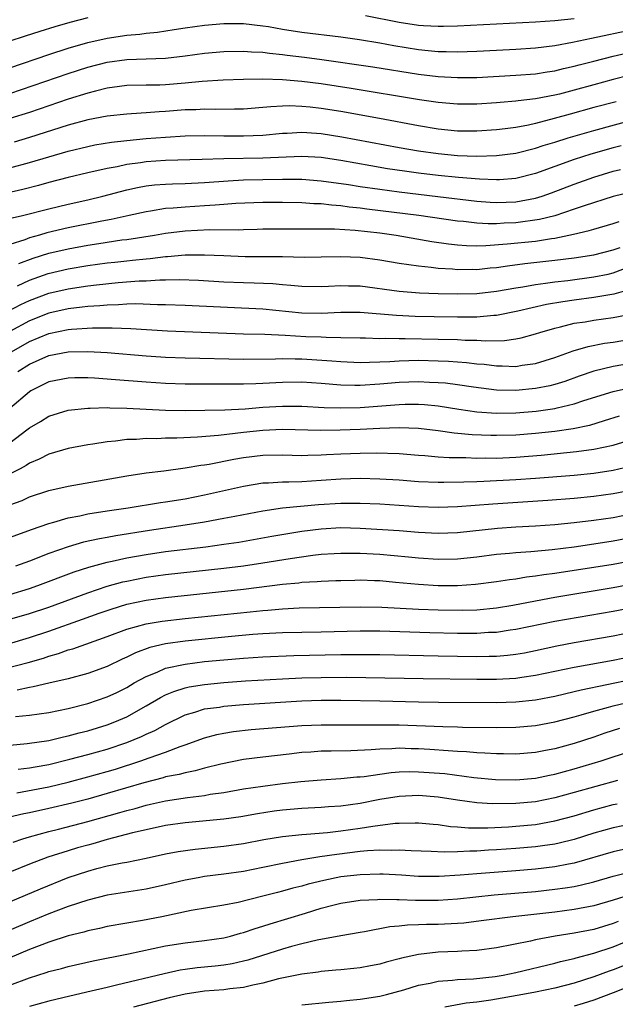
# Model space of a CAD drawing. Units: inches. Extents: x 2619000 to 2622000, y 1485000 to 1488000.
# Drawn here: x 2619802 to 2619863, y 1485230 to 1485331 of the extents above; entities that cross this region are included whole.
import ezdxf

# ---------------------------------------------------------------- set-up
doc = ezdxf.new("R2010")
doc.units = ezdxf.units.IN
doc.header["$MEASUREMENT"] = 0
doc.layers.add('LD26191485_2ft', color=186, linetype='Continuous')

msp = doc.modelspace()

# ---------------------------------------------------------------- linework, layer by layer
at = {"layer": 'LD26191485_2ft'}
for points, elevation in [([(2619809, 1485331.31), (2619807.17, 1485330.83), (2619805.61, 1485330.39), (2619804.08, 1485329.92), (2619802.56, 1485329.44), (2619800.87, 1485328.87)], 9036), ([(2619859, 1485331.22), (2619857, 1485331), (2619855, 1485330.86), (2619847, 1485330.47), (2619845.57, 1485330.43), (2619845, 1485330.43), (2619843.5, 1485330.5), (2619843, 1485330.54), (2619841, 1485330.83), (2619837.53, 1485331.53)], 9036), ([(2619801, 1485326.19), (2619805, 1485327.55), (2619807, 1485328.19), (2619809, 1485328.77), (2619811, 1485329.24), (2619813, 1485329.54), (2619814.35, 1485329.65), (2619815, 1485329.74), (2619816.15, 1485329.85), (2619817.89, 1485330.11), (2619819, 1485330.3), (2619821, 1485330.57), (2619823, 1485330.74), (2619823.26, 1485330.74), (2619825, 1485330.74), (2619827, 1485330.5), (2619827.59, 1485330.41), (2619829, 1485330.14), (2619831, 1485329.84), (2619835, 1485329.36), (2619836.91, 1485329.09), (2619839, 1485328.74), (2619840.46, 1485328.46), (2619843, 1485328.05), (2619843.97, 1485327.97), (2619845, 1485327.85), (2619845.85, 1485327.85), (2619847, 1485327.82), (2619849, 1485327.89), (2619851, 1485327.99), (2619853, 1485328.09), (2619855, 1485328.23), (2619857, 1485328.47), (2619858.81, 1485328.81), (2619860.76, 1485329.24), (2619865, 1485330.1)], 9038), ([(2619801, 1485323.54), (2619807, 1485325.61), (2619809, 1485326.24), (2619811, 1485326.76), (2619813, 1485327.04), (2619817, 1485327.18), (2619819, 1485327.42), (2619821, 1485327.69), (2619823, 1485327.86), (2619825, 1485327.9), (2619825.82, 1485327.82), (2619827, 1485327.78), (2619827.67, 1485327.67), (2619829, 1485327.55), (2619829.48, 1485327.48), (2619831.28, 1485327.28), (2619833.04, 1485327.04), (2619838.28, 1485326.28), (2619843, 1485325.53), (2619845, 1485325.28), (2619847, 1485325.17), (2619849, 1485325.2), (2619853, 1485325.42), (2619855, 1485325.57), (2619856.23, 1485325.77), (2619857, 1485325.87), (2619857.9, 1485326.1), (2619859, 1485326.34), (2619859.51, 1485326.49), (2619861, 1485326.88), (2619863, 1485327.37), (2619867, 1485328.29)], 9040), ([(2619866.21, 1485325.79), (2619863, 1485324.97), (2619861, 1485324.45), (2619859, 1485323.89), (2619857.49, 1485323.49), (2619857, 1485323.37), (2619855, 1485322.98), (2619853.22, 1485322.78), (2619853, 1485322.74), (2619851.38, 1485322.62), (2619851, 1485322.58), (2619849, 1485322.46), (2619847, 1485322.44), (2619845, 1485322.62), (2619843.09, 1485322.91), (2619836.06, 1485324.06), (2619833, 1485324.53), (2619831, 1485324.79), (2619829, 1485324.95), (2619827, 1485325), (2619825, 1485324.97), (2619822.9, 1485324.9), (2619820.77, 1485324.77), (2619819, 1485324.59), (2619817, 1485324.44), (2619816.41, 1485324.41), (2619815, 1485324.4), (2619813, 1485324.36), (2619812.27, 1485324.27), (2619811, 1485324.09), (2619809.8, 1485323.8), (2619809, 1485323.59), (2619807, 1485322.97), (2619803, 1485321.6), (2619801, 1485320.96)], 9042), ([(2619863.3, 1485322.7), (2619861, 1485322.09), (2619858.58, 1485321.42), (2619856.95, 1485320.96), (2619855, 1485320.45), (2619854.29, 1485320.29), (2619853, 1485320.06), (2619851.91, 1485319.91), (2619851, 1485319.82), (2619849, 1485319.69), (2619847, 1485319.69), (2619845, 1485319.89), (2619843, 1485320.23), (2619838.97, 1485320.97), (2619835, 1485321.68), (2619833, 1485322), (2619831.87, 1485322.13), (2619831, 1485322.21), (2619829.74, 1485322.26), (2619829, 1485322.24), (2619827.81, 1485322.19), (2619827, 1485322.1), (2619825, 1485321.95), (2619824.07, 1485321.93), (2619822.09, 1485321.91), (2619821, 1485321.94), (2619820.12, 1485321.88), (2619819, 1485321.86), (2619817, 1485321.7), (2619816.33, 1485321.67), (2619815, 1485321.55), (2619814.47, 1485321.53), (2619813, 1485321.43), (2619811, 1485321.22), (2619809, 1485320.84), (2619807, 1485320.3), (2619803, 1485319.01), (2619801.45, 1485318.55)], 9044), ([(2619801, 1485315.92), (2619803, 1485316.45), (2619807, 1485317.62), (2619809, 1485318.11), (2619809.74, 1485318.26), (2619811.45, 1485318.55), (2619813, 1485318.72), (2619815, 1485318.91), (2619817, 1485319.07), (2619819, 1485319.19), (2619821, 1485319.22), (2619823, 1485319.19), (2619825, 1485319.18), (2619827, 1485319.27), (2619829, 1485319.47), (2619829.48, 1485319.48), (2619831, 1485319.58), (2619831.53, 1485319.53), (2619833, 1485319.45), (2619835.11, 1485319.11), (2619841, 1485318), (2619843, 1485317.66), (2619845, 1485317.37), (2619847, 1485317.17), (2619849, 1485317.1), (2619851, 1485317.16), (2619853, 1485317.43), (2619855, 1485317.93), (2619855.8, 1485318.2), (2619857, 1485318.56), (2619858.39, 1485319), (2619861, 1485319.76), (2619865.62, 1485321)], 9046), ([(2619863.82, 1485318.18), (2619863, 1485317.97), (2619860.69, 1485317.31), (2619859, 1485316.76), (2619855, 1485315.33), (2619853, 1485314.82), (2619851.33, 1485314.67), (2619851, 1485314.66), (2619849.27, 1485314.73), (2619847.09, 1485314.91), (2619845, 1485315.12), (2619843, 1485315.36), (2619841.55, 1485315.55), (2619839.82, 1485315.82), (2619838.1, 1485316.1), (2619835, 1485316.66), (2619833, 1485316.97), (2619831, 1485317.07), (2619827, 1485316.89), (2619823, 1485316.83), (2619820.75, 1485316.75), (2619817, 1485316.65), (2619815, 1485316.52), (2619814.43, 1485316.43), (2619813, 1485316.24), (2619812.01, 1485316.01), (2619811, 1485315.83), (2619809, 1485315.39), (2619807, 1485314.91), (2619805, 1485314.39), (2619803.92, 1485314.08), (2619802.33, 1485313.67), (2619800.69, 1485313.31)], 9048), ([(2619801.24, 1485310.76), (2619802.28, 1485311), (2619805, 1485311.7), (2619807, 1485312.19), (2619809, 1485312.64), (2619810.54, 1485313), (2619813, 1485313.64), (2619814.11, 1485313.89), (2619815, 1485314.05), (2619815.84, 1485314.16), (2619817, 1485314.24), (2619817.72, 1485314.28), (2619819, 1485314.31), (2619821, 1485314.4), (2619823.42, 1485314.58), (2619825, 1485314.68), (2619827, 1485314.72), (2619829, 1485314.74), (2619831, 1485314.73), (2619833, 1485314.59), (2619835.8, 1485314.2), (2619837, 1485314), (2619839, 1485313.71), (2619841, 1485313.44), (2619844.98, 1485312.98), (2619849, 1485312.48), (2619850.37, 1485312.37), (2619851, 1485312.34), (2619853, 1485312.41), (2619855, 1485312.79), (2619855.69, 1485313), (2619856.66, 1485313.34), (2619859, 1485314.23), (2619861, 1485314.96), (2619863, 1485315.56), (2619863.75, 1485315.75)], 9050), ([(2619865, 1485313.44), (2619863, 1485312.98), (2619860.02, 1485312.02), (2619859, 1485311.65), (2619857.01, 1485310.99), (2619855.41, 1485310.59), (2619853, 1485310.27), (2619851.78, 1485310.22), (2619851, 1485310.17), (2619850.16, 1485310.16), (2619849, 1485310.22), (2619847.61, 1485310.39), (2619847, 1485310.43), (2619843.03, 1485311.03), (2619837.68, 1485311.68), (2619837, 1485311.78), (2619835.88, 1485311.88), (2619835, 1485312.01), (2619834.06, 1485312.06), (2619833, 1485312.2), (2619832.22, 1485312.22), (2619831, 1485312.31), (2619829, 1485312.36), (2619827, 1485312.36), (2619824.23, 1485312.23), (2619823, 1485312.13), (2619822.08, 1485312.08), (2619821, 1485311.99), (2619819, 1485311.88), (2619817.76, 1485311.76), (2619817, 1485311.72), (2619815.46, 1485311.46), (2619815, 1485311.4), (2619813.25, 1485311), (2619811.4, 1485310.6), (2619810.44, 1485310.44), (2619807, 1485309.75), (2619804.78, 1485309.22), (2619804.04, 1485309), (2619803, 1485308.71), (2619802.52, 1485308.52), (2619801, 1485308.02)], 9052), ([(2619801.92, 1485306.08), (2619803.38, 1485306.62), (2619805, 1485307.13), (2619807, 1485307.59), (2619809, 1485307.96), (2619810.15, 1485308.15), (2619812.5, 1485308.5), (2619813, 1485308.56), (2619815.84, 1485309), (2619817, 1485309.2), (2619819, 1485309.43), (2619821.56, 1485309.56), (2619824.46, 1485309.54), (2619825, 1485309.57), (2619826.4, 1485309.6), (2619827, 1485309.63), (2619828.35, 1485309.65), (2619831, 1485309.64), (2619832.35, 1485309.65), (2619833, 1485309.63), (2619834.37, 1485309.63), (2619836.49, 1485309.51), (2619839, 1485309.23), (2619840.69, 1485309), (2619844.36, 1485308.36), (2619846.09, 1485308.09), (2619847, 1485308), (2619847.92, 1485307.92), (2619849, 1485307.91), (2619849.92, 1485307.92), (2619852.09, 1485308.09), (2619855, 1485308.39), (2619856.65, 1485308.65), (2619857, 1485308.69), (2619858.92, 1485309.08), (2619860.54, 1485309.46), (2619861, 1485309.62), (2619863, 1485310.18), (2619863.6, 1485310.4)], 9054), ([(2619801.79, 1485303.79), (2619803, 1485304.38), (2619804.94, 1485305.06), (2619807, 1485305.54), (2619809, 1485305.88), (2619810, 1485306), (2619811, 1485306.14), (2619811.79, 1485306.21), (2619813, 1485306.36), (2619813.59, 1485306.41), (2619815, 1485306.58), (2619815.4, 1485306.6), (2619817, 1485306.8), (2619817.2, 1485306.8), (2619819, 1485306.97), (2619821, 1485306.99), (2619823, 1485306.89), (2619825.19, 1485306.81), (2619829, 1485306.79), (2619831.26, 1485306.74), (2619833, 1485306.76), (2619835, 1485306.82), (2619837, 1485306.74), (2619839, 1485306.46), (2619841, 1485306.11), (2619842.01, 1485305.99), (2619843, 1485305.83), (2619844.28, 1485305.72), (2619845, 1485305.61), (2619846.47, 1485305.53), (2619847, 1485305.47), (2619848.51, 1485305.49), (2619849, 1485305.48), (2619850.37, 1485305.63), (2619851, 1485305.69), (2619852.14, 1485305.86), (2619853.92, 1485306.08), (2619857, 1485306.41), (2619859, 1485306.66), (2619861, 1485306.96), (2619863, 1485307.48), (2619863.73, 1485307.73)], 9056), ([(2619800.82, 1485301.18), (2619802.13, 1485301.87), (2619803, 1485302.3), (2619805, 1485303.03), (2619807, 1485303.49), (2619809, 1485303.8), (2619809.91, 1485303.91), (2619812.13, 1485304.12), (2619814.29, 1485304.29), (2619815, 1485304.31), (2619816.39, 1485304.39), (2619817, 1485304.39), (2619818.43, 1485304.43), (2619820.37, 1485304.37), (2619823, 1485304.21), (2619825, 1485304.12), (2619826.11, 1485304.11), (2619828.02, 1485304.02), (2619829, 1485303.93), (2619829.87, 1485303.87), (2619831, 1485303.75), (2619833, 1485303.72), (2619833.75, 1485303.75), (2619835, 1485303.83), (2619835.8, 1485303.8), (2619837, 1485303.78), (2619841, 1485303.23), (2619843.08, 1485303.08), (2619845.01, 1485303.01), (2619847, 1485302.96), (2619849, 1485303), (2619851, 1485303.23), (2619853, 1485303.6), (2619853.7, 1485303.7), (2619855, 1485303.94), (2619856.06, 1485304.06), (2619857, 1485304.21), (2619858.35, 1485304.35), (2619861, 1485304.7), (2619862.49, 1485305), (2619863, 1485305.12), (2619865, 1485305.88)], 9058), ([(2619865, 1485303.48), (2619863.08, 1485302.92), (2619861, 1485302.59), (2619859, 1485302.33), (2619857.84, 1485302.16), (2619856.14, 1485301.86), (2619853.19, 1485301.19), (2619851, 1485300.75), (2619850.74, 1485300.74), (2619849, 1485300.58), (2619847, 1485300.56), (2619844.61, 1485300.61), (2619842.65, 1485300.65), (2619840.73, 1485300.73), (2619837, 1485301.06), (2619835, 1485301.06), (2619833, 1485300.95), (2619831, 1485300.99), (2619827, 1485301.38), (2619819, 1485301.77), (2619817, 1485301.85), (2619816.15, 1485301.85), (2619813.93, 1485301.93), (2619813, 1485301.9), (2619812.16, 1485301.84), (2619811, 1485301.82), (2619810.25, 1485301.75), (2619809, 1485301.67), (2619808.41, 1485301.59), (2619807, 1485301.42), (2619805, 1485300.97), (2619803, 1485300.21), (2619801, 1485299.11)], 9060), ([(2619801.16, 1485297), (2619803, 1485298.08), (2619805, 1485298.88), (2619807, 1485299.29), (2619807.33, 1485299.33), (2619809.48, 1485299.48), (2619811.49, 1485299.49), (2619813.41, 1485299.41), (2619817.18, 1485299.18), (2619825, 1485298.86), (2619827.19, 1485298.81), (2619829.27, 1485298.73), (2619831.4, 1485298.6), (2619833, 1485298.54), (2619833.49, 1485298.51), (2619835, 1485298.5), (2619837, 1485298.44), (2619837.55, 1485298.45), (2619839, 1485298.39), (2619839.59, 1485298.41), (2619841, 1485298.37), (2619841.63, 1485298.37), (2619845, 1485298.32), (2619847, 1485298.27), (2619847.78, 1485298.22), (2619849, 1485298.2), (2619849.86, 1485298.14), (2619851.82, 1485298.18), (2619853, 1485298.35), (2619853.55, 1485298.45), (2619855, 1485298.85), (2619855.47, 1485299), (2619857, 1485299.44), (2619857.57, 1485299.57), (2619859, 1485299.94), (2619860.11, 1485300.11), (2619861, 1485300.27), (2619863, 1485300.54), (2619865, 1485300.91)], 9062), ([(2619801.81, 1485295), (2619803, 1485295.76), (2619805, 1485296.63), (2619807, 1485297), (2619809, 1485297.04), (2619811, 1485296.94), (2619815, 1485296.6), (2619816.5, 1485296.5), (2619817, 1485296.47), (2619819, 1485296.41), (2619825, 1485296.26), (2619828.3, 1485296.3), (2619829, 1485296.33), (2619830.3, 1485296.3), (2619831, 1485296.3), (2619834.1, 1485296.1), (2619835, 1485296.01), (2619837, 1485295.93), (2619837.94, 1485295.94), (2619839, 1485296), (2619840.03, 1485296.03), (2619841, 1485296.1), (2619843, 1485296.14), (2619845, 1485296.1), (2619846.06, 1485296.06), (2619847.92, 1485295.92), (2619849, 1485295.79), (2619849.73, 1485295.73), (2619851, 1485295.57), (2619851.58, 1485295.58), (2619853, 1485295.52), (2619853.63, 1485295.63), (2619855, 1485295.8), (2619857, 1485296.42), (2619858.9, 1485297.1), (2619860.44, 1485297.56), (2619862.11, 1485297.89), (2619863, 1485298.01), (2619865, 1485298.35)], 9064), ([(2619865, 1485295.86), (2619863, 1485295.49), (2619861, 1485295.02), (2619859.49, 1485294.52), (2619858.02, 1485293.98), (2619857, 1485293.67), (2619856.48, 1485293.52), (2619855, 1485293.23), (2619853, 1485293.04), (2619851, 1485293.09), (2619848.63, 1485293.37), (2619847, 1485293.62), (2619845.78, 1485293.78), (2619845, 1485293.84), (2619844.13, 1485293.87), (2619843, 1485293.93), (2619841, 1485293.87), (2619839, 1485293.7), (2619837, 1485293.55), (2619836.43, 1485293.57), (2619835, 1485293.58), (2619833, 1485293.76), (2619831, 1485293.9), (2619829, 1485293.87), (2619827, 1485293.76), (2619826.26, 1485293.74), (2619825, 1485293.68), (2619821.68, 1485293.68), (2619820.3, 1485293.7), (2619819, 1485293.7), (2619817, 1485293.75), (2619815, 1485293.88), (2619811.85, 1485294.15), (2619809.7, 1485294.3), (2619809, 1485294.33), (2619807.66, 1485294.34), (2619807, 1485294.32), (2619805, 1485293.92), (2619803.16, 1485293), (2619803, 1485292.91), (2619801, 1485291.2)], 9066), ([(2619801, 1485287.68), (2619802.75, 1485289), (2619803, 1485289.21), (2619804.13, 1485289.87), (2619805, 1485290.41), (2619807, 1485291.03), (2619809, 1485291.24), (2619809.23, 1485291.23), (2619811, 1485291.28), (2619811.26, 1485291.26), (2619813, 1485291.23), (2619817, 1485291.02), (2619819, 1485291), (2619821.02, 1485291.02), (2619823.07, 1485291.07), (2619825.17, 1485291.17), (2619827, 1485291.32), (2619829, 1485291.44), (2619831, 1485291.44), (2619833.31, 1485291.31), (2619835, 1485291.25), (2619837, 1485291.29), (2619841, 1485291.61), (2619841.63, 1485291.63), (2619843, 1485291.64), (2619843.61, 1485291.61), (2619845, 1485291.46), (2619847.13, 1485291.13), (2619849, 1485290.86), (2619851, 1485290.72), (2619853, 1485290.74), (2619855.09, 1485290.91), (2619857, 1485291.18), (2619857.25, 1485291.25), (2619859, 1485291.66), (2619860, 1485292), (2619863, 1485292.93), (2619864.68, 1485293.32)], 9068), ([(2619863.6, 1485290.4), (2619862.09, 1485289.91), (2619860.55, 1485289.45), (2619858.9, 1485289.1), (2619857, 1485288.84), (2619855, 1485288.63), (2619853, 1485288.47), (2619851, 1485288.41), (2619850.41, 1485288.41), (2619848.49, 1485288.49), (2619846.67, 1485288.67), (2619845, 1485288.91), (2619843, 1485289.15), (2619841, 1485289.22), (2619839, 1485289.14), (2619837, 1485289.02), (2619834.95, 1485288.95), (2619832.93, 1485288.93), (2619829, 1485289.02), (2619827, 1485288.94), (2619825, 1485288.73), (2619822.43, 1485288.43), (2619820.26, 1485288.26), (2619818.15, 1485288.15), (2619817, 1485288.14), (2619816.09, 1485288.09), (2619815, 1485288.1), (2619814.02, 1485288.02), (2619813, 1485288.01), (2619811.84, 1485287.84), (2619811, 1485287.78), (2619809.52, 1485287.52), (2619809, 1485287.45), (2619807, 1485287.07), (2619805, 1485286.5), (2619804.02, 1485285.98), (2619803, 1485285.57), (2619802.67, 1485285.33), (2619802.04, 1485285), (2619799.92, 1485283.92)], 9070), ([(2619801, 1485281.29), (2619802.25, 1485281.75), (2619803, 1485282.11), (2619805, 1485282.77), (2619807, 1485283.21), (2619813, 1485284.29), (2619815, 1485284.59), (2619816.8, 1485284.8), (2619819, 1485285.09), (2619820.62, 1485285.38), (2619821, 1485285.42), (2619821.49, 1485285.49), (2619824.01, 1485285.99), (2619825, 1485286.16), (2619827, 1485286.4), (2619829, 1485286.42), (2619831, 1485286.37), (2619831.6, 1485286.4), (2619833, 1485286.43), (2619833.53, 1485286.47), (2619835, 1485286.54), (2619837, 1485286.6), (2619838.63, 1485286.63), (2619841, 1485286.56), (2619843, 1485286.4), (2619843.64, 1485286.36), (2619845, 1485286.24), (2619846.15, 1485286.15), (2619847.85, 1485286.15), (2619849, 1485286.1), (2619849.88, 1485286.12), (2619851, 1485286.1), (2619853, 1485286.2), (2619855.59, 1485286.41), (2619859.24, 1485286.76), (2619861, 1485287), (2619863, 1485287.44), (2619865, 1485288.05)], 9072), ([(2619800.31, 1485277.69), (2619803.23, 1485278.77), (2619805, 1485279.39), (2619805.51, 1485279.51), (2619807, 1485279.96), (2619808.17, 1485280.17), (2619809, 1485280.36), (2619811, 1485280.69), (2619813.16, 1485281), (2619816.47, 1485281.53), (2619817, 1485281.6), (2619819, 1485281.92), (2619821, 1485282.31), (2619825, 1485283.23), (2619827, 1485283.55), (2619827.56, 1485283.56), (2619829, 1485283.66), (2619829.66, 1485283.66), (2619831, 1485283.7), (2619833, 1485283.82), (2619835, 1485283.96), (2619837, 1485284.02), (2619839, 1485283.98), (2619841, 1485283.85), (2619843, 1485283.7), (2619845, 1485283.62), (2619845.61, 1485283.61), (2619847.65, 1485283.65), (2619849, 1485283.71), (2619849.72, 1485283.72), (2619853, 1485283.9), (2619855, 1485284.05), (2619859, 1485284.36), (2619861, 1485284.56), (2619863, 1485284.86), (2619864.74, 1485285.26)], 9074), ([(2619865, 1485282.82), (2619863, 1485282.42), (2619861, 1485282.15), (2619859, 1485281.94), (2619856.27, 1485281.73), (2619850.63, 1485281.37), (2619847, 1485281.09), (2619845, 1485281.02), (2619843, 1485281.1), (2619839, 1485281.35), (2619837, 1485281.43), (2619835, 1485281.42), (2619832.71, 1485281.29), (2619830.87, 1485281.13), (2619829, 1485280.94), (2619827, 1485280.65), (2619824.11, 1485280.11), (2619823, 1485279.88), (2619821, 1485279.51), (2619819, 1485279.2), (2619815.33, 1485278.67), (2619811.88, 1485278.12), (2619811, 1485277.95), (2619810.19, 1485277.81), (2619808.55, 1485277.45), (2619806.98, 1485277), (2619805, 1485276.3), (2619803, 1485275.52), (2619801.56, 1485275)], 9076), ([(2619801, 1485272.1), (2619803, 1485272.71), (2619803.85, 1485273), (2619807.59, 1485274.41), (2619809.1, 1485274.9), (2619811, 1485275.4), (2619811.5, 1485275.5), (2619813, 1485275.84), (2619815, 1485276.2), (2619817, 1485276.5), (2619821.13, 1485277), (2619823, 1485277.25), (2619824.52, 1485277.48), (2619827.93, 1485278.07), (2619831, 1485278.58), (2619833, 1485278.84), (2619835, 1485278.96), (2619837, 1485278.91), (2619841, 1485278.65), (2619843, 1485278.5), (2619845, 1485278.39), (2619847, 1485278.45), (2619851.1, 1485278.9), (2619853, 1485279.05), (2619855, 1485279.15), (2619857, 1485279.28), (2619859, 1485279.47), (2619861, 1485279.71), (2619863, 1485280.01), (2619865, 1485280.41)], 9078), ([(2619801, 1485269.57), (2619803, 1485270.14), (2619805, 1485270.79), (2619809, 1485272.26), (2619811, 1485272.94), (2619812.61, 1485273.39), (2619813, 1485273.47), (2619815, 1485273.86), (2619817, 1485274.13), (2619823, 1485274.79), (2619825, 1485275.04), (2619827, 1485275.33), (2619829.79, 1485275.79), (2619832.13, 1485276.13), (2619833, 1485276.22), (2619834.31, 1485276.31), (2619835, 1485276.35), (2619836.33, 1485276.33), (2619837, 1485276.34), (2619839, 1485276.23), (2619841.97, 1485275.97), (2619843, 1485275.86), (2619845, 1485275.72), (2619847, 1485275.74), (2619849, 1485275.95), (2619851, 1485276.22), (2619852.34, 1485276.34), (2619853, 1485276.41), (2619854.52, 1485276.52), (2619856.72, 1485276.72), (2619859, 1485277), (2619861, 1485277.29), (2619863, 1485277.61), (2619865, 1485277.99)], 9080), ([(2619799, 1485266.49), (2619803, 1485267.66), (2619805, 1485268.32), (2619808.46, 1485269.54), (2619810.16, 1485270.16), (2619811.41, 1485270.59), (2619813, 1485271.09), (2619815, 1485271.5), (2619817, 1485271.77), (2619825, 1485272.62), (2619829, 1485273.14), (2619830.7, 1485273.3), (2619831, 1485273.34), (2619832.58, 1485273.42), (2619833, 1485273.46), (2619834.49, 1485273.51), (2619835, 1485273.53), (2619836.43, 1485273.57), (2619837, 1485273.58), (2619838.46, 1485273.54), (2619839, 1485273.51), (2619840.63, 1485273.37), (2619843, 1485273.14), (2619845, 1485273.02), (2619847, 1485273.02), (2619848.85, 1485273.15), (2619851, 1485273.42), (2619852.36, 1485273.64), (2619853, 1485273.71), (2619854.1, 1485273.9), (2619855, 1485274), (2619855.86, 1485274.14), (2619857, 1485274.28), (2619863, 1485275.21), (2619865, 1485275.58)], 9082), ([(2619800.48, 1485264.48), (2619802.88, 1485265.12), (2619804.44, 1485265.56), (2619805, 1485265.75), (2619805.98, 1485266.02), (2619807, 1485266.39), (2619807.48, 1485266.52), (2619811, 1485267.76), (2619813, 1485268.52), (2619815, 1485269.08), (2619816.64, 1485269.36), (2619819, 1485269.63), (2619825.7, 1485270.3), (2619827, 1485270.45), (2619827.52, 1485270.48), (2619829, 1485270.63), (2619830.71, 1485270.71), (2619837, 1485270.81), (2619839.21, 1485270.79), (2619843, 1485270.59), (2619845, 1485270.52), (2619847.51, 1485270.49), (2619849, 1485270.53), (2619851, 1485270.72), (2619852.69, 1485271), (2619855, 1485271.45), (2619857, 1485271.81), (2619863, 1485272.81), (2619865, 1485273.17)], 9084), ([(2619865, 1485270.73), (2619863, 1485270.36), (2619857, 1485269.3), (2619853, 1485268.48), (2619852.41, 1485268.41), (2619851, 1485268.2), (2619850.17, 1485268.17), (2619849, 1485268.09), (2619847, 1485268.1), (2619844.16, 1485268.16), (2619839, 1485268.31), (2619837, 1485268.32), (2619833, 1485268.22), (2619829, 1485268.15), (2619827, 1485268.05), (2619825.97, 1485267.97), (2619823.78, 1485267.78), (2619819, 1485267.3), (2619817, 1485267.02), (2619815.37, 1485266.63), (2619813.9, 1485266.1), (2619813, 1485265.64), (2619812.55, 1485265.45), (2619811, 1485264.69), (2619809, 1485263.98), (2619807, 1485263.44), (2619805, 1485262.97), (2619803.4, 1485262.6), (2619803, 1485262.55), (2619801.74, 1485262.26)], 9086), ([(2619801.56, 1485259.56), (2619803, 1485259.69), (2619805, 1485259.97), (2619807, 1485260.39), (2619809, 1485260.89), (2619811, 1485261.57), (2619811.97, 1485262.03), (2619813, 1485262.54), (2619813.77, 1485263), (2619815, 1485263.68), (2619816.12, 1485264.12), (2619817, 1485264.51), (2619819, 1485264.95), (2619821, 1485265.2), (2619823, 1485265.38), (2619825, 1485265.55), (2619827, 1485265.68), (2619830.19, 1485265.81), (2619835, 1485265.92), (2619837, 1485265.94), (2619839, 1485265.93), (2619845, 1485265.79), (2619849, 1485265.73), (2619850.25, 1485265.75), (2619851, 1485265.77), (2619852.14, 1485265.86), (2619853, 1485265.96), (2619853.89, 1485266.11), (2619855, 1485266.33), (2619857.2, 1485266.8), (2619859, 1485267.15), (2619863, 1485267.85), (2619865, 1485268.24)], 9088), ([(2619801, 1485256.62), (2619802.77, 1485256.77), (2619805, 1485257.1), (2619806.52, 1485257.48), (2619807, 1485257.57), (2619808.11, 1485257.89), (2619809, 1485258.1), (2619811, 1485258.7), (2619811.79, 1485259), (2619813, 1485259.53), (2619815, 1485260.64), (2619816.48, 1485261.52), (2619817, 1485261.77), (2619817.86, 1485262.14), (2619819, 1485262.49), (2619819.41, 1485262.59), (2619821, 1485262.85), (2619823, 1485263.05), (2619825.21, 1485263.21), (2619829, 1485263.42), (2619831, 1485263.52), (2619833, 1485263.58), (2619835.6, 1485263.61), (2619837.58, 1485263.58), (2619843.47, 1485263.47), (2619849, 1485263.39), (2619851, 1485263.4), (2619853, 1485263.5), (2619853.6, 1485263.6), (2619855, 1485263.79), (2619859, 1485264.63), (2619863, 1485265.36), (2619865, 1485265.76)], 9090), ([(2619801.85, 1485254.15), (2619803, 1485254.28), (2619803.6, 1485254.4), (2619805, 1485254.64), (2619807.16, 1485255.16), (2619809, 1485255.65), (2619811, 1485256.22), (2619813, 1485256.88), (2619814.51, 1485257.49), (2619815, 1485257.74), (2619815.88, 1485258.12), (2619817, 1485258.75), (2619819, 1485259.73), (2619820.01, 1485260.01), (2619821, 1485260.33), (2619822.53, 1485260.53), (2619823, 1485260.62), (2619825, 1485260.78), (2619831, 1485261.16), (2619833, 1485261.23), (2619835, 1485261.22), (2619839, 1485261.16), (2619843, 1485261.07), (2619845.04, 1485261.04), (2619851, 1485261.01), (2619853, 1485261.06), (2619855, 1485261.26), (2619856.47, 1485261.53), (2619857, 1485261.64), (2619859, 1485262.11), (2619859.7, 1485262.3), (2619865, 1485263.4)], 9092), ([(2619801.72, 1485251.72), (2619805, 1485252.35), (2619807, 1485252.83), (2619809, 1485253.36), (2619811, 1485253.91), (2619811.84, 1485254.16), (2619814.46, 1485255), (2619815.32, 1485255.32), (2619817, 1485255.9), (2619818.49, 1485256.49), (2619819, 1485256.65), (2619821, 1485257.38), (2619822.28, 1485257.72), (2619823, 1485257.86), (2619823.98, 1485258.02), (2619825.79, 1485258.21), (2619831, 1485258.63), (2619833, 1485258.72), (2619837, 1485258.69), (2619839.28, 1485258.72), (2619841, 1485258.69), (2619845.48, 1485258.52), (2619847, 1485258.5), (2619847.53, 1485258.47), (2619851, 1485258.44), (2619853, 1485258.48), (2619855, 1485258.65), (2619857, 1485259.01), (2619859, 1485259.52), (2619859.72, 1485259.72), (2619861, 1485260.1), (2619862.51, 1485260.51), (2619863, 1485260.66), (2619864.89, 1485261.11)], 9094), ([(2619863.66, 1485258.34), (2619862.15, 1485257.85), (2619861, 1485257.45), (2619859, 1485256.79), (2619857, 1485256.25), (2619856.06, 1485256.06), (2619855, 1485255.87), (2619853, 1485255.7), (2619851.73, 1485255.73), (2619851, 1485255.72), (2619849.81, 1485255.81), (2619849, 1485255.83), (2619847.93, 1485255.93), (2619847, 1485255.96), (2619846.05, 1485256.05), (2619844.16, 1485256.17), (2619843, 1485256.23), (2619842.24, 1485256.24), (2619841, 1485256.29), (2619840.24, 1485256.24), (2619839, 1485256.22), (2619838.14, 1485256.14), (2619836.04, 1485256.04), (2619834, 1485256), (2619833, 1485256), (2619831.91, 1485255.91), (2619831, 1485255.85), (2619829.69, 1485255.69), (2619827, 1485255.39), (2619825, 1485255.13), (2619822.67, 1485254.67), (2619821, 1485254.25), (2619820.03, 1485253.97), (2619819, 1485253.79), (2619818.39, 1485253.61), (2619817, 1485253.35), (2619816.74, 1485253.26), (2619814.75, 1485252.75), (2619811, 1485251.64), (2619809, 1485251.08), (2619807.35, 1485250.65), (2619805, 1485250.1), (2619803, 1485249.66), (2619802.44, 1485249.56), (2619800.83, 1485249.17)], 9096), ([(2619801.34, 1485246.66), (2619802.34, 1485247), (2619803, 1485247.2), (2619805, 1485247.74), (2619805.98, 1485247.98), (2619809, 1485248.77), (2619812.31, 1485249.69), (2619813, 1485249.9), (2619813.88, 1485250.12), (2619815, 1485250.45), (2619815.46, 1485250.54), (2619817, 1485250.9), (2619819.24, 1485251.24), (2619821, 1485251.46), (2619821.57, 1485251.57), (2619823, 1485251.77), (2619825, 1485252.12), (2619827, 1485252.42), (2619829, 1485252.68), (2619830.9, 1485252.9), (2619833, 1485253.07), (2619835, 1485253.18), (2619836.65, 1485253.35), (2619837, 1485253.36), (2619837.4, 1485253.4), (2619839, 1485253.65), (2619840.18, 1485253.82), (2619841, 1485253.87), (2619842.1, 1485253.9), (2619843, 1485253.89), (2619845.69, 1485253.69), (2619848.69, 1485253.31), (2619850.9, 1485253.1), (2619853, 1485253.04), (2619855, 1485253.23), (2619856.46, 1485253.54), (2619857, 1485253.65), (2619859, 1485254.19), (2619861.76, 1485255), (2619865, 1485256.08)], 9098), ([(2619863.43, 1485253), (2619859, 1485251.76), (2619857, 1485251.22), (2619855, 1485250.81), (2619853, 1485250.61), (2619850.58, 1485250.58), (2619849, 1485250.7), (2619847, 1485250.96), (2619845, 1485251.27), (2619843, 1485251.43), (2619841, 1485251.35), (2619839, 1485251.03), (2619837, 1485250.64), (2619835, 1485250.35), (2619833.73, 1485250.27), (2619833, 1485250.2), (2619831, 1485250.1), (2619829, 1485249.94), (2619828.17, 1485249.83), (2619826.44, 1485249.56), (2619824.74, 1485249.26), (2619822.98, 1485249.02), (2619819, 1485248.63), (2619817, 1485248.35), (2619815, 1485247.93), (2619813.6, 1485247.6), (2619811, 1485246.92), (2619809.52, 1485246.48), (2619809, 1485246.36), (2619807.94, 1485246.06), (2619807, 1485245.77), (2619804.9, 1485245.1), (2619803, 1485244.38), (2619801, 1485243.57)], 9100), ([(2619797.3, 1485239), (2619804.13, 1485241.87), (2619807, 1485243.02), (2619809, 1485243.68), (2619809.94, 1485243.94), (2619811, 1485244.21), (2619812.54, 1485244.54), (2619813, 1485244.61), (2619815, 1485245.01), (2619817, 1485245.44), (2619818.3, 1485245.7), (2619820.05, 1485245.95), (2619823, 1485246.23), (2619825, 1485246.5), (2619827.09, 1485246.91), (2619829, 1485247.24), (2619831, 1485247.45), (2619831.47, 1485247.47), (2619833.65, 1485247.65), (2619835, 1485247.8), (2619837, 1485248.09), (2619838.3, 1485248.3), (2619840.59, 1485248.59), (2619841, 1485248.61), (2619842.65, 1485248.65), (2619843, 1485248.64), (2619844.49, 1485248.49), (2619845, 1485248.45), (2619846.27, 1485248.27), (2619847, 1485248.23), (2619848.14, 1485248.14), (2619850.13, 1485248.13), (2619852.23, 1485248.23), (2619853, 1485248.28), (2619855, 1485248.48), (2619857, 1485248.84), (2619859, 1485249.37), (2619861, 1485249.97), (2619863, 1485250.51), (2619863.4, 1485250.6)], 9102), ([(2619865, 1485248.55), (2619863, 1485248.11), (2619861, 1485247.56), (2619859, 1485246.94), (2619857.45, 1485246.55), (2619857, 1485246.46), (2619855.74, 1485246.26), (2619855, 1485246.17), (2619853, 1485245.99), (2619851, 1485245.85), (2619850.18, 1485245.82), (2619849, 1485245.74), (2619848.26, 1485245.74), (2619847, 1485245.67), (2619845.63, 1485245.63), (2619844.29, 1485245.71), (2619842.23, 1485245.77), (2619841, 1485245.84), (2619840.19, 1485245.8), (2619839, 1485245.84), (2619837.76, 1485245.76), (2619837, 1485245.68), (2619834.61, 1485245.39), (2619832.86, 1485245.14), (2619831, 1485244.84), (2619829, 1485244.47), (2619827, 1485244.04), (2619825, 1485243.65), (2619823, 1485243.36), (2619821, 1485243.12), (2619820.33, 1485243), (2619819, 1485242.75), (2619817, 1485242.26), (2619815, 1485241.83), (2619811, 1485241.2), (2619809, 1485240.71), (2619807, 1485240.06), (2619805, 1485239.3), (2619803, 1485238.47), (2619795.1, 1485235.1)], 9104), ([(2619865, 1485246.09), (2619863, 1485245.66), (2619859, 1485244.51), (2619858.4, 1485244.4), (2619857, 1485244.12), (2619855, 1485243.88), (2619853, 1485243.7), (2619849, 1485243.41), (2619847.26, 1485243.26), (2619845.13, 1485243.13), (2619843, 1485243.13), (2619841.25, 1485243.25), (2619839.36, 1485243.36), (2619839, 1485243.37), (2619837, 1485243.31), (2619835, 1485243.08), (2619833.27, 1485242.73), (2619831.65, 1485242.35), (2619831, 1485242.15), (2619830.07, 1485241.93), (2619829, 1485241.62), (2619828.5, 1485241.5), (2619827, 1485241.09), (2619824.46, 1485240.46), (2619823, 1485240.19), (2619819.64, 1485239.64), (2619816.6, 1485239), (2619814.61, 1485238.61), (2619813, 1485238.35), (2619811, 1485237.98), (2619810.2, 1485237.8), (2619809, 1485237.55), (2619808.58, 1485237.42), (2619807, 1485237.03), (2619805, 1485236.38), (2619804.02, 1485236.02), (2619803, 1485235.62), (2619801, 1485234.79)], 9106), ([(2619801, 1485231.98), (2619803, 1485232.73), (2619804.73, 1485233.27), (2619805, 1485233.37), (2619806.31, 1485233.69), (2619807, 1485233.89), (2619809.55, 1485234.45), (2619813.17, 1485235.17), (2619817, 1485235.99), (2619819, 1485236.32), (2619821, 1485236.55), (2619823, 1485236.83), (2619823.68, 1485237), (2619824.71, 1485237.29), (2619825, 1485237.36), (2619826.22, 1485237.78), (2619827, 1485238.01), (2619827.75, 1485238.25), (2619831.37, 1485239.37), (2619833, 1485239.86), (2619834.17, 1485240.17), (2619835, 1485240.38), (2619837, 1485240.69), (2619838.78, 1485240.78), (2619839, 1485240.8), (2619840.75, 1485240.75), (2619841, 1485240.77), (2619842.69, 1485240.69), (2619845, 1485240.69), (2619847, 1485240.84), (2619850.77, 1485241.23), (2619855, 1485241.59), (2619857, 1485241.81), (2619858.05, 1485241.95), (2619859, 1485242.11), (2619859.74, 1485242.26), (2619861, 1485242.58), (2619863, 1485243.17), (2619865.89, 1485243.89)], 9108), ([(2619864.74, 1485241.26), (2619863, 1485240.7), (2619861, 1485240.12), (2619859, 1485239.74), (2619857, 1485239.48), (2619852.68, 1485239), (2619849.44, 1485238.56), (2619847.66, 1485238.34), (2619847, 1485238.29), (2619845, 1485238.19), (2619843.82, 1485238.18), (2619843, 1485238.15), (2619841.87, 1485238.13), (2619841, 1485238.03), (2619840.04, 1485237.96), (2619837.45, 1485237.45), (2619837, 1485237.39), (2619835, 1485237.03), (2619832.58, 1485236.58), (2619831, 1485236.21), (2619829.93, 1485235.93), (2619829, 1485235.66), (2619825.45, 1485234.55), (2619825, 1485234.43), (2619823.84, 1485234.16), (2619823, 1485234.03), (2619822.08, 1485233.92), (2619820.25, 1485233.74), (2619819, 1485233.58), (2619818.5, 1485233.5), (2619816.86, 1485233.14), (2619811.96, 1485231.96), (2619811, 1485231.74), (2619809.34, 1485231.34), (2619807.15, 1485230.85), (2619805, 1485230.33), (2619803, 1485229.77)], 9110), ([(2619863.5, 1485238.5), (2619863, 1485238.29), (2619861, 1485237.7), (2619859, 1485237.31), (2619857.03, 1485237), (2619855, 1485236.62), (2619854.5, 1485236.5), (2619851, 1485235.81), (2619849, 1485235.54), (2619847.46, 1485235.46), (2619847, 1485235.42), (2619845, 1485235.34), (2619843, 1485235.12), (2619841.25, 1485234.75), (2619841, 1485234.67), (2619839.68, 1485234.32), (2619839, 1485234.13), (2619838.06, 1485233.94), (2619837, 1485233.76), (2619836.33, 1485233.67), (2619835, 1485233.55), (2619834.51, 1485233.49), (2619833, 1485233.36), (2619832.69, 1485233.31), (2619831, 1485233.1), (2619828.6, 1485232.6), (2619827, 1485232.17), (2619825.96, 1485231.96), (2619825, 1485231.72), (2619823.59, 1485231.59), (2619823, 1485231.5), (2619821, 1485231.36), (2619819, 1485231.05), (2619817.35, 1485230.65), (2619813.7, 1485229.7)], 9112), ([(2619831, 1485229.94), (2619833.77, 1485230.23), (2619835, 1485230.33), (2619835.6, 1485230.4), (2619837, 1485230.53), (2619839, 1485230.83), (2619839.69, 1485231), (2619841.49, 1485231.49), (2619843, 1485231.97), (2619844.18, 1485232.18), (2619845, 1485232.37), (2619846.48, 1485232.48), (2619847, 1485232.54), (2619848.63, 1485232.63), (2619850.87, 1485232.87), (2619851.69, 1485233), (2619853, 1485233.26), (2619857, 1485234.22), (2619857.6, 1485234.4), (2619859, 1485234.72), (2619859.21, 1485234.79), (2619861, 1485235.25), (2619863, 1485235.91), (2619865, 1485236.73)], 9114), ([(2619865, 1485234.34), (2619863, 1485233.54), (2619862.6, 1485233.4), (2619861, 1485232.82), (2619859, 1485232.17), (2619857, 1485231.65), (2619855, 1485231.24), (2619853.7, 1485231), (2619850.44, 1485230.44), (2619849, 1485230.23), (2619847.88, 1485230.12), (2619845.7, 1485229.7)], 9116), ([(2619865, 1485231.95), (2619863, 1485231.17), (2619861, 1485230.44), (2619859.92, 1485230.08), (2619859, 1485229.8)], 9118)]:
    msp.add_lwpolyline(points, dxfattribs=dict(at, elevation=elevation))

doc.saveas('drawing.dxf')
